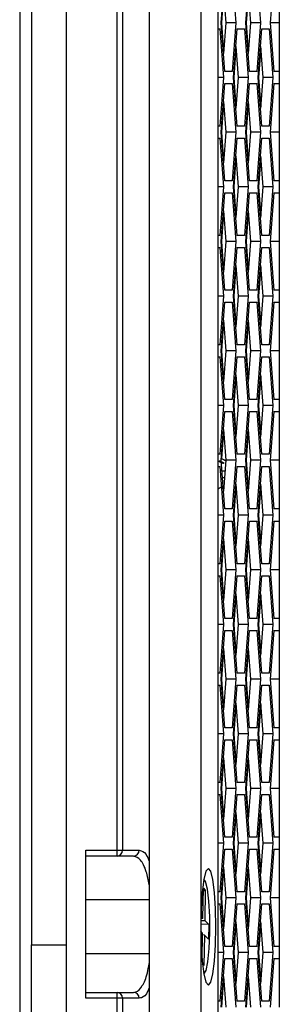
# Model space of a CAD drawing. Units: inches. Extents: x 0.3 to 33.8, y 0.2 to 21.7.
# Drawn here: x 3.2 to 3.3, y 8.8 to 9.3 of the extents above; entities that cross this region are included whole.
import ezdxf

# ---------------------------------------------------------------- set-up
doc = ezdxf.new("R2010")
doc.units = ezdxf.units.IN
doc.header["$MEASUREMENT"] = 0

msp = doc.modelspace()

# ---------------------------------------------------------------- linework, layer by layer
at = {"color": 7, "linetype": 'Continuous', "lineweight": 25}
for p, q in [((3.259837539062524, 13.54247857637267), (3.25983753906247, 8.474500404372517)), ((3.286323755718795, 13.54518949037259), (3.286323755718742, 8.471789490372592)), ((3.295160378932092, 13.47748949037259), (3.29516037893204, 8.539489490372596)), ((3.243390695082832, 8.845789490372589), (3.243390695082846, 10.20978949037259)), ((3.246192456022178, 10.20978949037259), (3.246192456022164, 8.845789490372589)), ((3.193359726738555, 9.79718949037259), (3.193359726738544, 8.747189490372591)), ((3.199359726738554, 9.747189490372591), (3.199359726738544, 8.797189490372592)), ((3.217299726738553, 9.747189490372591), (3.217299726738544, 8.797189490372592)), ((3.296817367708383, 9.270889490372591), (3.298701351013747, 9.29588949037259)), ((3.302469317624475, 9.29588949037259), (3.304353300929838, 9.270889490372591)), ((3.309530618830617, 9.270889490372591), (3.311414602135981, 9.29588949037259)), ((3.315182568746708, 9.29588949037259), (3.317066552052072, 9.270889490372591)), ((3.322243869952851, 9.270889490372591), (3.324127853258215, 9.29588949037259)), ((3.326690496032114, 9.29588949037259), (3.326690496032114, 9.270889490372591)), ((3.29800757767954, 9.286683287055503), (3.299197787650699, 9.270889490372591)), ((3.310720828801774, 9.286683287055501), (3.311911038772932, 9.270889490372591)), ((3.298059574569014, 9.28599330098557), (3.296921361487324, 9.27088949037259)), ((3.310772825691246, 9.285993300985568), (3.309634612609557, 9.27088949037259)), ((3.295160378932048, 9.267789490372591), (3.296108858207927, 9.267789490372591)), ((3.296108858207927, 9.267789490372591), (3.29799284151329, 9.242789490372592)), ((3.298701351013747, 9.24588949037259), (3.296817367708383, 9.270889490372591)), ((3.296921361487324, 9.27088949037259), (3.296817367708389, 9.27088949037259)), ((3.296921361487324, 9.27088949037259), (3.298059574569014, 9.255785679759612)), ((3.299197787650699, 9.270889490372591), (3.29800757767954, 9.255095693689679)), ((3.304353300929838, 9.270889490372591), (3.299197787650699, 9.270889490372591)), ((3.304353300929838, 9.270889490372591), (3.302469317624479, 9.24588949037259)), ((3.30317015941407, 9.242789490372592), (3.305054142719438, 9.267789490372591)), ((3.305054142719438, 9.267789490372591), (3.308822109330161, 9.267789490372591)), ((3.308822109330161, 9.267789490372591), (3.310706092635524, 9.242789490372592)), ((3.311414602135981, 9.24588949037259), (3.309530618830617, 9.270889490372591)), ((3.309634612609557, 9.27088949037259), (3.309530618830621, 9.27088949037259)), ((3.309634612609557, 9.27088949037259), (3.310772825691246, 9.255785679759615)), ((3.311911038772932, 9.270889490372591), (3.310720828801774, 9.255095693689682)), ((3.317066552052072, 9.270889490372591), (3.311911038772932, 9.270889490372591)), ((3.317066552052072, 9.270889490372591), (3.315182568746712, 9.24588949037259)), ((3.315883410536304, 9.242789490372592), (3.317767393841671, 9.267789490372591)), ((3.317767393841671, 9.267789490372591), (3.321535360452395, 9.267789490372591)), ((3.321535360452395, 9.267789490372591), (3.323419343757758, 9.242789490372592)), ((3.324127853258217, 9.24588949037259), (3.322243869952851, 9.270889490372591)), ((3.326690496032114, 9.270889490372591), (3.322243869952851, 9.270889490372591)), ((3.326690496032114, 9.270889490372591), (3.326690496032114, 9.24588949037259)), ((3.304416200130129, 9.257842426656957), (3.303281820903871, 9.24278949037259)), ((3.304360369385227, 9.258583287055474), (3.305550579356381, 9.242789490372592)), ((3.317129451252361, 9.257842426656957), (3.315995072026103, 9.24278949037259)), ((3.317073620507461, 9.25858328705548), (3.318263830478616, 9.242789490372592)), ((3.29799284151329, 9.242789490372592), (3.295160378932048, 9.242789490372592)), ((3.29799284151329, 9.242789490372592), (3.296108858207927, 9.217789490372592)), ((3.302469317624479, 9.24588949037259), (3.298701351013747, 9.24588949037259)), ((3.305054142719433, 9.217789490372592), (3.30317015941407, 9.242789490372592)), ((3.303281820903871, 9.24278949037259), (3.303170159414075, 9.24278949037259)), ((3.303281820903871, 9.24278949037259), (3.304416200130128, 9.227736554088228)), ((3.305550579356381, 9.242789490372592), (3.304360369385226, 9.22699569368969)), ((3.310706092635524, 9.242789490372592), (3.305550579356381, 9.242789490372592)), ((3.310706092635524, 9.242789490372592), (3.308822109330161, 9.217789490372592)), ((3.315182568746712, 9.24588949037259), (3.311414602135981, 9.24588949037259)), ((3.317767393841666, 9.217789490372592), (3.315883410536304, 9.242789490372592)), ((3.315995072026103, 9.24278949037259), (3.315883410536307, 9.24278949037259)), ((3.315995072026103, 9.24278949037259), (3.31712945125236, 9.227736554088226)), ((3.318263830478616, 9.242789490372592), (3.317073620507459, 9.22699569368969)), ((3.323419343757758, 9.242789490372592), (3.318263830478616, 9.242789490372592)), ((3.323419343757758, 9.242789490372592), (3.321535360452395, 9.217789490372592)), ((3.326620343895379, 9.24588949037259), (3.324127853258217, 9.24588949037259)), ((3.326620343895379, 9.24588949037259), (3.326620343895379, 9.23968949037259)), ((3.326620343895379, 9.24588949037259), (3.326690496032114, 9.24588949037259)), ((3.326690496032114, 9.24588949037259), (3.326690496032114, 9.23968949037259)), ((3.296817367708383, 9.21468949037259), (3.298701351013747, 9.23968949037259)), ((3.298701351013747, 9.23968949037259), (3.302469317624474, 9.23968949037259)), ((3.302469317624474, 9.23968949037259), (3.304353300929837, 9.21468949037259)), ((3.309530618830617, 9.21468949037259), (3.31141460213598, 9.23968949037259)), ((3.31141460213598, 9.23968949037259), (3.315182568746708, 9.23968949037259)), ((3.315182568746708, 9.23968949037259), (3.317066552052071, 9.21468949037259)), ((3.32224386995285, 9.21468949037259), (3.324127853258215, 9.23968949037259)), ((3.324127853258215, 9.23968949037259), (3.326620343895379, 9.23968949037259)), ((3.326690496032114, 9.23968949037259), (3.326620343895379, 9.23968949037259)), ((3.326690496032114, 9.23968949037259), (3.326690496032114, 9.21468949037259)), ((3.298059574569013, 9.229793300985571), (3.296921361487324, 9.21468949037259)), ((3.29800757767954, 9.230483287055504), (3.299197787650699, 9.21468949037259)), ((3.310772825691245, 9.229793300985568), (3.309634612609556, 9.21468949037259)), ((3.310720828801773, 9.2304832870555), (3.311911038772931, 9.21468949037259)), ((3.296108858207927, 9.217789490372592), (3.295160378932048, 9.217789490372592)), ((3.308822109330161, 9.217789490372592), (3.305054142719433, 9.217789490372592)), ((3.321535360452395, 9.217789490372592), (3.317767393841666, 9.217789490372592)), ((3.295160378932048, 9.21158949037259), (3.296108858207926, 9.21158949037259)), ((3.296108858207926, 9.21158949037259), (3.29799284151329, 9.186589490372592)), ((3.298701351013746, 9.189689490372592), (3.296817367708383, 9.21468949037259)), ((3.296921361487324, 9.21468949037259), (3.296817367708388, 9.21468949037259)), ((3.296921361487324, 9.21468949037259), (3.298059574569012, 9.199585679759613)), ((3.299197787650699, 9.21468949037259), (3.298007577679539, 9.19889569368968)), ((3.304353300929837, 9.21468949037259), (3.299197787650699, 9.21468949037259)), ((3.304353300929837, 9.21468949037259), (3.302469317624479, 9.189689490372592)), ((3.303170159414069, 9.186589490372592), (3.305054142719438, 9.21158949037259)), ((3.305054142719438, 9.21158949037259), (3.30882210933016, 9.21158949037259)), ((3.30882210933016, 9.21158949037259), (3.310706092635524, 9.186589490372592)), ((3.31141460213598, 9.189689490372592), (3.309530618830617, 9.21468949037259)), ((3.309634612609556, 9.21468949037259), (3.309530618830621, 9.21468949037259)), ((3.309634612609556, 9.21468949037259), (3.310772825691244, 9.199585679759616)), ((3.311911038772931, 9.21468949037259), (3.310720828801773, 9.198895693689684)), ((3.317066552052071, 9.21468949037259), (3.311911038772931, 9.21468949037259)), ((3.317066552052071, 9.21468949037259), (3.315182568746711, 9.189689490372592)), ((3.315883410536302, 9.186589490372592), (3.31776739384167, 9.21158949037259)), ((3.31776739384167, 9.21158949037259), (3.321535360452394, 9.21158949037259)), ((3.321535360452394, 9.21158949037259), (3.323419343757757, 9.186589490372592)), ((3.324127853258216, 9.189689490372592), (3.32224386995285, 9.21468949037259)), ((3.326690496032114, 9.21468949037259), (3.322243869952851, 9.21468949037259)), ((3.326690496032114, 9.21468949037259), (3.326690496032114, 9.189689490372592)), ((3.304416200130128, 9.201642426656958), (3.30328182090387, 9.186589490372592)), ((3.304360369385227, 9.202383287055474), (3.305550579356381, 9.186589490372592)), ((3.31712945125236, 9.201642426656958), (3.315995072026102, 9.186589490372592)), ((3.31707362050746, 9.20238328705548), (3.318263830478614, 9.186589490372592)), ((3.29799284151329, 9.186589490372592), (3.295160378932047, 9.186589490372592)), ((3.29799284151329, 9.186589490372592), (3.296108858207926, 9.161589490372592)), ((3.302469317624479, 9.189689490372592), (3.298701351013746, 9.189689490372592)), ((3.305054142719432, 9.161589490372592), (3.303170159414069, 9.186589490372592)), ((3.30328182090387, 9.186589490372592), (3.303170159414074, 9.186589490372592)), ((3.30328182090387, 9.186589490372592), (3.304416200130128, 9.17153655408823)), ((3.305550579356381, 9.186589490372592), (3.304360369385225, 9.17079569368969)), ((3.310706092635524, 9.186589490372592), (3.305550579356381, 9.186589490372592)), ((3.310706092635524, 9.186589490372592), (3.308822109330159, 9.161589490372592)), ((3.315182568746711, 9.189689490372592), (3.31141460213598, 9.189689490372592)), ((3.317767393841666, 9.161589490372592), (3.315883410536302, 9.186589490372592)), ((3.315995072026102, 9.186589490372592), (3.315883410536306, 9.186589490372592)), ((3.315995072026102, 9.186589490372592), (3.31712945125236, 9.17153655408823)), ((3.318263830478614, 9.186589490372592), (3.317073620507458, 9.170795693689689)), ((3.323419343757757, 9.186589490372592), (3.318263830478614, 9.186589490372592)), ((3.323419343757757, 9.186589490372592), (3.321535360452393, 9.161589490372592)), ((3.326620343895379, 9.189689490372592), (3.324127853258216, 9.189689490372592)), ((3.326620343895379, 9.189689490372592), (3.326620343895379, 9.18348949037259)), ((3.326620343895379, 9.189689490372592), (3.326690496032113, 9.189689490372592)), ((3.326690496032113, 9.189689490372592), (3.326690496032113, 9.18348949037259)), ((3.296817367708382, 9.158489490372592), (3.298701351013746, 9.18348949037259)), ((3.298701351013746, 9.18348949037259), (3.302469317624474, 9.18348949037259)), ((3.302469317624474, 9.18348949037259), (3.304353300929837, 9.15848949037259)), ((3.309530618830616, 9.158489490372592), (3.311414602135979, 9.18348949037259)), ((3.311414602135979, 9.18348949037259), (3.315182568746708, 9.18348949037259)), ((3.315182568746708, 9.18348949037259), (3.317066552052071, 9.15848949037259)), ((3.32224386995285, 9.158489490372592), (3.324127853258213, 9.18348949037259)), ((3.324127853258213, 9.18348949037259), (3.326620343895379, 9.18348949037259)), ((3.326690496032113, 9.18348949037259), (3.326620343895379, 9.18348949037259)), ((3.326690496032113, 9.18348949037259), (3.326690496032113, 9.15848949037259)), ((3.298059574569012, 9.173593300985571), (3.296921361487323, 9.15848949037259)), ((3.298007577679539, 9.174283287055504), (3.299197787650698, 9.15848949037259)), ((3.310772825691244, 9.173593300985567), (3.309634612609556, 9.15848949037259)), ((3.310720828801772, 9.1742832870555), (3.311911038772931, 9.15848949037259)), ((3.296108858207926, 9.161589490372592), (3.295160378932047, 9.161589490372592)), ((3.308822109330159, 9.161589490372592), (3.305054142719432, 9.161589490372592)), ((3.321535360452393, 9.161589490372592), (3.317767393841666, 9.161589490372592)), ((3.295160378932047, 9.155389490372592), (3.296108858207926, 9.155389490372592)), ((3.296108858207926, 9.155389490372592), (3.29799284151329, 9.130389490372592)), ((3.298701351013746, 9.133489490372591), (3.296817367708382, 9.158489490372592)), ((3.296921361487323, 9.15848949037259), (3.296817367708388, 9.15848949037259)), ((3.296921361487323, 9.15848949037259), (3.298059574569012, 9.143385679759612)), ((3.299197787650698, 9.15848949037259), (3.298007577679539, 9.14269569368968)), ((3.304353300929837, 9.15848949037259), (3.299197787650698, 9.15848949037259)), ((3.304353300929837, 9.15848949037259), (3.302469317624479, 9.133489490372591)), ((3.303170159414068, 9.130389490372592), (3.305054142719437, 9.155389490372592)), ((3.305054142719437, 9.155389490372592), (3.308822109330159, 9.155389490372592)), ((3.308822109330159, 9.155389490372592), (3.310706092635523, 9.130389490372592)), ((3.311414602135979, 9.133489490372591), (3.309530618830616, 9.158489490372592)), ((3.309634612609556, 9.15848949037259), (3.30953061883062, 9.15848949037259)), ((3.309634612609556, 9.15848949037259), (3.310772825691244, 9.143385679759616)), ((3.311911038772931, 9.15848949037259), (3.310720828801772, 9.142695693689683)), ((3.317066552052071, 9.15848949037259), (3.311911038772931, 9.15848949037259)), ((3.317066552052071, 9.15848949037259), (3.315182568746711, 9.133489490372591)), ((3.315883410536302, 9.130389490372592), (3.317767393841669, 9.155389490372592)), ((3.317767393841669, 9.155389490372592), (3.321535360452393, 9.155389490372592)), ((3.321535360452393, 9.155389490372592), (3.323419343757757, 9.130389490372592)), ((3.324127853258216, 9.133489490372591), (3.32224386995285, 9.158489490372592)), ((3.326690496032113, 9.15848949037259), (3.32224386995285, 9.15848949037259)), ((3.326690496032113, 9.15848949037259), (3.326690496032113, 9.133489490372591)), ((3.304416200130127, 9.145442426656958), (3.303281820903869, 9.13038949037259)), ((3.304360369385226, 9.146183287055473), (3.30555057935638, 9.130389490372592)), ((3.31712945125236, 9.145442426656956), (3.315995072026102, 9.13038949037259)), ((3.317073620507459, 9.14618328705548), (3.318263830478614, 9.130389490372592)), ((3.29799284151329, 9.130389490372592), (3.295160378932047, 9.130389490372592)), ((3.29799284151329, 9.130389490372592), (3.296108858207926, 9.105389490372591)), ((3.302469317624479, 9.133489490372591), (3.298701351013746, 9.133489490372591)), ((3.305054142719432, 9.105389490372591), (3.303170159414068, 9.130389490372592)), ((3.303281820903869, 9.13038949037259), (3.303170159414074, 9.13038949037259)), ((3.303281820903869, 9.13038949037259), (3.304416200130127, 9.115336554088227)), ((3.30555057935638, 9.130389490372592), (3.304360369385224, 9.11459569368969)), ((3.310706092635523, 9.130389490372592), (3.30555057935638, 9.130389490372592)), ((3.310706092635523, 9.130389490372592), (3.308822109330159, 9.105389490372591)), ((3.315182568746711, 9.133489490372591), (3.311414602135979, 9.133489490372591)), ((3.317767393841665, 9.105389490372591), (3.315883410536302, 9.130389490372592)), ((3.315995072026102, 9.13038949037259), (3.315883410536306, 9.13038949037259)), ((3.315995072026102, 9.13038949037259), (3.317129451252359, 9.115336554088227)), ((3.318263830478614, 9.130389490372592), (3.317073620507458, 9.114595693689688)), ((3.323419343757757, 9.130389490372592), (3.318263830478614, 9.130389490372592)), ((3.323419343757757, 9.130389490372592), (3.321535360452393, 9.105389490372591)), ((3.326620343895378, 9.133489490372591), (3.324127853258216, 9.133489490372591)), ((3.326620343895378, 9.133489490372591), (3.326620343895378, 9.127289490372592)), ((3.326620343895378, 9.133489490372591), (3.326690496032113, 9.133489490372591)), ((3.326690496032113, 9.133489490372591), (3.326690496032112, 9.127289490372592)), ((3.296817367708382, 9.102289490372591), (3.298701351013746, 9.127289490372592)), ((3.298701351013746, 9.127289490372592), (3.302469317624473, 9.127289490372592)), ((3.302469317624473, 9.127289490372592), (3.304353300929836, 9.102289490372591)), ((3.309530618830615, 9.102289490372591), (3.311414602135979, 9.127289490372592)), ((3.311414602135979, 9.127289490372592), (3.315182568746706, 9.127289490372592)), ((3.315182568746706, 9.127289490372592), (3.31706655205207, 9.102289490372591)), ((3.322243869952849, 9.102289490372591), (3.324127853258213, 9.127289490372592)), ((3.324127853258213, 9.127289490372592), (3.326620343895378, 9.127289490372592)), ((3.326690496032112, 9.127289490372592), (3.326620343895378, 9.127289490372592)), ((3.326690496032112, 9.127289490372592), (3.326690496032112, 9.102289490372591)), ((3.298059574569012, 9.11739330098557), (3.296921361487323, 9.102289490372591)), ((3.298007577679539, 9.118083287055503), (3.299197787650697, 9.102289490372591)), ((3.310772825691244, 9.117393300985567), (3.309634612609555, 9.102289490372591)), ((3.310720828801772, 9.1180832870555), (3.31191103877293, 9.102289490372591)), ((3.296108858207926, 9.105389490372591), (3.295160378932047, 9.105389490372591)), ((3.308822109330159, 9.105389490372591), (3.305054142719432, 9.105389490372591)), ((3.321535360452393, 9.105389490372591), (3.317767393841665, 9.105389490372591)), ((3.298701351013746, 9.077289490372591), (3.296817367708382, 9.102289490372591)), ((3.296921361487323, 9.102289490372591), (3.296817367708387, 9.102289490372591)), ((3.296921361487323, 9.102289490372591), (3.298059574569011, 9.087185679759614)), ((3.299197787650697, 9.102289490372591), (3.298007577679538, 9.08649569368968)), ((3.304353300929836, 9.102289490372591), (3.299197787650697, 9.102289490372591)), ((3.304353300929836, 9.102289490372591), (3.302469317624477, 9.077289490372591)), ((3.311414602135979, 9.077289490372591), (3.309530618830615, 9.102289490372591)), ((3.309634612609555, 9.102289490372591), (3.30953061883062, 9.102289490372591)), ((3.309634612609555, 9.102289490372591), (3.310772825691243, 9.087185679759616)), ((3.31191103877293, 9.102289490372591), (3.310720828801772, 9.086495693689683)), ((3.31706655205207, 9.102289490372591), (3.31191103877293, 9.102289490372591)), ((3.31706655205207, 9.102289490372591), (3.31518256874671, 9.077289490372591)), ((3.324127853258215, 9.077289490372591), (3.322243869952849, 9.102289490372591)), ((3.326690496032112, 9.102289490372591), (3.32224386995285, 9.102289490372591)), ((3.326690496032112, 9.102289490372591), (3.326690496032112, 9.077289490372591)), ((3.295160378932046, 9.099189490372591), (3.296108858207925, 9.099189490372591)), ((3.296108858207925, 9.099189490372591), (3.297992841513289, 9.074189490372591)), ((3.303170159414067, 9.074189490372591), (3.305054142719436, 9.099189490372591)), ((3.305054142719436, 9.099189490372591), (3.308822109330159, 9.099189490372591)), ((3.308822109330159, 9.099189490372591), (3.310706092635523, 9.074189490372591)), ((3.315883410536301, 9.074189490372591), (3.317767393841669, 9.099189490372591)), ((3.317767393841669, 9.099189490372591), (3.321535360452393, 9.099189490372591)), ((3.321535360452393, 9.099189490372591), (3.323419343757756, 9.074189490372591)), ((3.304416200130126, 9.089242426656957), (3.303281820903869, 9.074189490372591)), ((3.304360369385226, 9.089983287055475), (3.30555057935638, 9.074189490372591)), ((3.317129451252359, 9.089242426656957), (3.315995072026102, 9.074189490372591)), ((3.317073620507459, 9.08998328705548), (3.318263830478613, 9.074189490372591)), ((3.297992841513289, 9.074189490372591), (3.295160378932046, 9.074189490372591)), ((3.297992841513289, 9.074189490372591), (3.296108858207925, 9.04918949037259)), ((3.302469317624477, 9.077289490372591), (3.298701351013746, 9.077289490372591)), ((3.305054142719431, 9.04918949037259), (3.303170159414067, 9.074189490372591)), ((3.303281820903869, 9.074189490372591), (3.303170159414072, 9.074189490372591)), ((3.303281820903869, 9.074189490372591), (3.304416200130126, 9.05913655408823)), ((3.30555057935638, 9.074189490372591), (3.304360369385224, 9.05839569368969)), ((3.310706092635523, 9.074189490372591), (3.30555057935638, 9.074189490372591)), ((3.310706092635523, 9.074189490372591), (3.308822109330158, 9.04918949037259)), ((3.31518256874671, 9.077289490372591), (3.311414602135979, 9.077289490372591)), ((3.317767393841665, 9.04918949037259), (3.315883410536301, 9.074189490372591)), ((3.315995072026102, 9.074189490372591), (3.315883410536305, 9.074189490372591)), ((3.315995072026102, 9.074189490372591), (3.317129451252359, 9.059136554088228)), ((3.318263830478613, 9.074189490372591), (3.317073620507457, 9.05839569368969)), ((3.323419343757756, 9.074189490372591), (3.318263830478613, 9.074189490372591)), ((3.323419343757756, 9.074189490372591), (3.321535360452392, 9.04918949037259)), ((3.326620343895378, 9.077289490372591), (3.324127853258215, 9.077289490372591)), ((3.326620343895378, 9.077289490372591), (3.326620343895377, 9.071089490372591)), ((3.326620343895378, 9.077289490372591), (3.326690496032112, 9.077289490372591)), ((3.326690496032112, 9.077289490372591), (3.326690496032112, 9.071089490372591)), ((3.296817367708381, 9.046089490372593), (3.298701351013745, 9.071089490372591)), ((3.298701351013745, 9.071089490372591), (3.302469317624472, 9.071089490372591)), ((3.302469317624472, 9.071089490372591), (3.304353300929836, 9.04608949037259)), ((3.309530618830615, 9.046089490372593), (3.311414602135978, 9.071089490372591)), ((3.311414602135978, 9.071089490372591), (3.315182568746706, 9.071089490372591)), ((3.315182568746706, 9.071089490372591), (3.317066552052069, 9.04608949037259)), ((3.322243869952849, 9.046089490372593), (3.324127853258212, 9.071089490372591)), ((3.324127853258212, 9.071089490372591), (3.326620343895377, 9.071089490372591)), ((3.326690496032112, 9.071089490372591), (3.326620343895377, 9.071089490372591)), ((3.326690496032112, 9.071089490372591), (3.326690496032112, 9.04608949037259)), ((3.298059574569011, 9.061193300985572), (3.296998031252339, 9.047106879496992)), ((3.298007577679538, 9.061883287055503), (3.299197787650697, 9.04608949037259)), ((3.310772825691243, 9.061193300985568), (3.309634612609554, 9.04608949037259)), ((3.310720828801772, 9.061883287055501), (3.31191103877293, 9.04608949037259)), ((3.296108858207925, 9.04918949037259), (3.295160378932039, 9.04918949037259)), ((3.308822109330158, 9.04918949037259), (3.305054142719431, 9.04918949037259)), ((3.321535360452392, 9.04918949037259), (3.317767393841665, 9.04918949037259)), ((3.295867240814064, 9.046048490755316), (3.298164475169796, 9.044721734113109)), ((3.298701351013745, 9.02108949037259), (3.296817367708381, 9.046089490372593)), ((3.299000393145682, 9.045915313572818), (3.296981662992787, 9.04688967667595)), ((3.296990119212499, 9.04700188865372), (3.298952798696009, 9.04604893037508)), ((3.296998031252337, 9.047106879496992), (3.299293744354239, 9.045982840337945)), ((3.299197787650697, 9.04608949037259), (3.298007577679538, 9.03029569368968)), ((3.304353300929836, 9.04608949037259), (3.299197787650697, 9.04608949037259)), ((3.304353300929836, 9.04608949037259), (3.302469317624477, 9.021089490372592)), ((3.311414602135978, 9.02108949037259), (3.309530618830615, 9.046089490372593)), ((3.309634612609554, 9.04608949037259), (3.309530618830619, 9.04608949037259)), ((3.309634612609554, 9.04608949037259), (3.310139437366711, 9.039390588692841)), ((3.31191103877293, 9.04608949037259), (3.310720828801772, 9.030295693689682)), ((3.317066552052069, 9.04608949037259), (3.31191103877293, 9.04608949037259)), ((3.317066552052069, 9.04608949037259), (3.315182568746709, 9.02108949037259)), ((3.324127853258215, 9.02108949037259), (3.322243869952849, 9.046089490372593)), ((3.326690496032112, 9.04608949037259), (3.322243869952849, 9.04608949037259)), ((3.326690496032112, 9.04608949037259), (3.326690496032112, 9.02108949037259)), ((3.295160378932038, 9.042989490372591), (3.296108858207925, 9.042989490372591)), ((3.296108858207925, 9.042989490372591), (3.297992841513288, 9.017989490372592)), ((3.297229998642817, 9.04061397828525), (3.29878517670732, 9.040614243561716)), ((3.303170159414067, 9.017989490372592), (3.305054142719436, 9.042989490372591)), ((3.305054142719436, 9.042989490372591), (3.308822109330158, 9.042989490372591)), ((3.308822109330158, 9.042989490372591), (3.310706092635522, 9.017989490372592)), ((3.310192668376041, 9.038684226152657), (3.310772825691243, 9.030985679759615)), ((3.315883410536301, 9.017989490372592), (3.317767393841668, 9.042989490372591)), ((3.317767393841668, 9.042989490372591), (3.321535360452392, 9.042989490372591)), ((3.321535360452392, 9.042989490372591), (3.323419343757756, 9.017989490372592)), ((3.298525227551746, 9.037164781525172), (3.29748991449892, 9.037164958124576)), ((3.304360369385225, 9.033783287055474), (3.305550579356379, 9.017989490372592)), ((3.317073620507458, 9.03378328705548), (3.318263830478613, 9.017989490372592)), ((3.304416200130126, 9.033042426656957), (3.303281820903868, 9.01798949037259)), ((3.317129451252359, 9.033042426656957), (3.315995072026101, 9.01798949037259)), ((3.302469317624477, 9.021089490372592), (3.298701351013745, 9.02108949037259)), ((3.315182568746709, 9.02108949037259), (3.311414602135978, 9.02108949037259)), ((3.326620343895377, 9.02108949037259), (3.324127853258215, 9.02108949037259)), ((3.326620343895377, 9.02108949037259), (3.326620343895377, 9.01488949037259)), ((3.326620343895377, 9.02108949037259), (3.326690496032112, 9.02108949037259)), ((3.326690496032112, 9.02108949037259), (3.326690496032112, 9.01488949037259)), ((3.297992841513288, 9.017989490372592), (3.295160378932045, 9.017989490372592)), ((3.297992841513288, 9.017989490372592), (3.296108858207924, 8.992989490372592)), ((3.296817367708381, 8.98988949037259), (3.298701351013744, 9.01488949037259)), ((3.298701351013744, 9.01488949037259), (3.302469317624471, 9.01488949037259)), ((3.302469317624471, 9.01488949037259), (3.304353300929835, 8.98988949037259)), ((3.305054142719431, 8.992989490372592), (3.303170159414067, 9.017989490372592)), ((3.303281820903868, 9.01798949037259), (3.303170159414072, 9.01798949037259)), ((3.303281820903868, 9.01798949037259), (3.304416200130126, 9.002936554088228)), ((3.305550579356379, 9.017989490372592), (3.304360369385223, 9.00219569368969)), ((3.310706092635522, 9.017989490372592), (3.305550579356379, 9.017989490372592)), ((3.310706092635522, 9.017989490372592), (3.308822109330158, 8.992989490372592)), ((3.309530618830614, 8.98988949037259), (3.311414602135978, 9.01488949037259)), ((3.311414602135978, 9.01488949037259), (3.315182568746705, 9.01488949037259)), ((3.315182568746705, 9.01488949037259), (3.317066552052069, 8.98988949037259)), ((3.317767393841665, 8.992989490372592), (3.315883410536301, 9.017989490372592)), ((3.315995072026101, 9.01798949037259), (3.315883410536304, 9.01798949037259)), ((3.315995072026101, 9.01798949037259), (3.317129451252358, 9.002936554088226)), ((3.318263830478613, 9.017989490372592), (3.317073620507457, 9.00219569368969)), ((3.323419343757756, 9.017989490372592), (3.318263830478613, 9.017989490372592)), ((3.323419343757756, 9.017989490372592), (3.321535360452391, 8.992989490372592)), ((3.322243869952848, 8.98988949037259), (3.324127853258211, 9.01488949037259)), ((3.324127853258211, 9.01488949037259), (3.326620343895377, 9.01488949037259)), ((3.326690496032112, 9.01488949037259), (3.326620343895377, 9.01488949037259)), ((3.326690496032112, 9.01488949037259), (3.326690496032112, 8.98988949037259)), ((3.29805957456901, 9.004993300985571), (3.296921361487322, 8.98988949037259)), ((3.298007577679538, 9.005683287055504), (3.299197787650697, 8.98988949037259)), ((3.310772825691243, 9.004993300985568), (3.309634612609554, 8.98988949037259)), ((3.310720828801771, 9.0056832870555), (3.311911038772929, 8.98988949037259)), ((3.296108858207924, 8.992989490372592), (3.295160378932045, 8.992989490372592)), ((3.298701351013744, 8.964889490372592), (3.296817367708381, 8.98988949037259)), ((3.296921361487322, 8.98988949037259), (3.296817367708386, 8.98988949037259)), ((3.296921361487322, 8.98988949037259), (3.29805957456901, 8.974785679759613)), ((3.299197787650697, 8.98988949037259), (3.298007577679537, 8.97409569368968)), ((3.304353300929835, 8.98988949037259), (3.299197787650697, 8.98988949037259)), ((3.304353300929835, 8.98988949037259), (3.302469317624476, 8.964889490372592)), ((3.308822109330158, 8.992989490372592), (3.305054142719431, 8.992989490372592)), ((3.311414602135978, 8.964889490372592), (3.309530618830614, 8.98988949037259)), ((3.309634612609554, 8.98988949037259), (3.309530618830619, 8.98988949037259)), ((3.309634612609554, 8.98988949037259), (3.310772825691242, 8.974785679759616)), ((3.311911038772929, 8.98988949037259), (3.310720828801771, 8.974095693689682)), ((3.317066552052069, 8.98988949037259), (3.311911038772929, 8.98988949037259)), ((3.317066552052069, 8.98988949037259), (3.315182568746708, 8.964889490372592)), ((3.321535360452391, 8.992989490372592), (3.317767393841665, 8.992989490372592)), ((3.324127853258215, 8.964889490372592), (3.322243869952848, 8.98988949037259)), ((3.326690496032112, 8.98988949037259), (3.322243869952849, 8.98988949037259)), ((3.326690496032112, 8.98988949037259), (3.326690496032111, 8.964889490372592)), ((3.295160378932045, 8.986789490372592), (3.296108858207924, 8.986789490372592)), ((3.296108858207924, 8.986789490372592), (3.297992841513287, 8.961789490372592)), ((3.303170159414067, 8.961789490372592), (3.305054142719435, 8.98678949037259)), ((3.305054142719435, 8.98678949037259), (3.308822109330158, 8.98678949037259)), ((3.308822109330158, 8.98678949037259), (3.310706092635522, 8.961789490372592)), ((3.3158834105363, 8.961789490372592), (3.317767393841668, 8.98678949037259)), ((3.317767393841668, 8.98678949037259), (3.321535360452391, 8.98678949037259)), ((3.321535360452391, 8.98678949037259), (3.323419343757755, 8.961789490372592)), ((3.304416200130126, 8.976842426656956), (3.303281820903868, 8.961789490372592)), ((3.304360369385225, 8.977583287055474), (3.305550579356379, 8.961789490372592)), ((3.317129451252358, 8.976842426656956), (3.3159950720261, 8.961789490372592)), ((3.317073620507458, 8.977583287055479), (3.318263830478612, 8.961789490372592)), ((3.302469317624476, 8.964889490372592), (3.298701351013744, 8.964889490372592)), ((3.315182568746708, 8.964889490372592), (3.311414602135978, 8.964889490372592)), ((3.326620343895376, 8.964889490372592), (3.324127853258215, 8.964889490372592)), ((3.326620343895376, 8.964889490372592), (3.326620343895376, 8.95868949037259)), ((3.326620343895376, 8.964889490372592), (3.326690496032111, 8.964889490372592)), ((3.326690496032111, 8.964889490372592), (3.326690496032111, 8.95868949037259)), ((3.297992841513287, 8.961789490372592), (3.295160378932045, 8.961789490372592)), ((3.297992841513287, 8.961789490372592), (3.296108858207924, 8.936789490372592)), ((3.29681736770838, 8.933689490372592), (3.298701351013744, 8.958689490372592)), ((3.298701351013744, 8.958689490372592), (3.302469317624471, 8.958689490372592)), ((3.302469317624471, 8.958689490372592), (3.304353300929835, 8.93368949037259)), ((3.30505414271943, 8.936789490372592), (3.303170159414067, 8.961789490372592)), ((3.303281820903868, 8.961789490372592), (3.303170159414071, 8.961789490372592)), ((3.303281820903868, 8.961789490372592), (3.304416200130125, 8.946736554088229)), ((3.305550579356379, 8.961789490372592), (3.304360369385222, 8.945995693689689)), ((3.310706092635522, 8.961789490372592), (3.305550579356379, 8.961789490372592)), ((3.310706092635522, 8.961789490372592), (3.308822109330158, 8.936789490372592)), ((3.309530618830614, 8.933689490372592), (3.311414602135978, 8.95868949037259)), ((3.311414602135978, 8.95868949037259), (3.315182568746704, 8.95868949037259)), ((3.315182568746704, 8.95868949037259), (3.317066552052068, 8.93368949037259)), ((3.317767393841664, 8.936789490372592), (3.3158834105363, 8.961789490372592)), ((3.3159950720261, 8.961789490372592), (3.315883410536304, 8.961789490372592)), ((3.3159950720261, 8.961789490372592), (3.317129451252358, 8.946736554088229)), ((3.318263830478612, 8.961789490372592), (3.317073620507456, 8.945995693689689)), ((3.323419343757755, 8.961789490372592), (3.318263830478612, 8.961789490372592)), ((3.323419343757755, 8.961789490372592), (3.321535360452391, 8.936789490372592)), ((3.322243869952847, 8.933689490372592), (3.324127853258211, 8.95868949037259)), ((3.324127853258211, 8.95868949037259), (3.326620343895376, 8.95868949037259)), ((3.326690496032111, 8.95868949037259), (3.326620343895376, 8.95868949037259)), ((3.326690496032111, 8.95868949037259), (3.326690496032111, 8.93368949037259)), ((3.29805957456901, 8.948793300985573), (3.29692136148732, 8.93368949037259)), ((3.298007577679537, 8.949483287055504), (3.299197787650696, 8.93368949037259)), ((3.310772825691242, 8.948793300985567), (3.309634612609553, 8.93368949037259)), ((3.31072082880177, 8.9494832870555), (3.311911038772928, 8.93368949037259)), ((3.296108858207924, 8.936789490372592), (3.295160378932044, 8.936789490372592)), ((3.298701351013744, 8.908689490372591), (3.29681736770838, 8.933689490372592)), ((3.29692136148732, 8.93368949037259), (3.296817367708385, 8.93368949037259)), ((3.29692136148732, 8.93368949037259), (3.29805957456901, 8.918585679759612)), ((3.299197787650696, 8.93368949037259), (3.298007577679537, 8.91789569368968)), ((3.304353300929835, 8.93368949037259), (3.299197787650696, 8.93368949037259)), ((3.304353300929835, 8.93368949037259), (3.302469317624476, 8.908689490372591)), ((3.308822109330158, 8.936789490372592), (3.30505414271943, 8.936789490372592)), ((3.311414602135977, 8.908689490372591), (3.309530618830614, 8.933689490372592)), ((3.309634612609553, 8.93368949037259), (3.309530618830617, 8.93368949037259)), ((3.309634612609553, 8.93368949037259), (3.310772825691242, 8.918585679759616)), ((3.311911038772928, 8.93368949037259), (3.31072082880177, 8.917895693689683)), ((3.317066552052068, 8.93368949037259), (3.311911038772928, 8.93368949037259)), ((3.317066552052068, 8.93368949037259), (3.315182568746708, 8.908689490372591)), ((3.321535360452391, 8.936789490372592), (3.317767393841664, 8.936789490372592)), ((3.324127853258214, 8.908689490372591), (3.322243869952847, 8.933689490372592)), ((3.326690496032111, 8.93368949037259), (3.322243869952847, 8.93368949037259)), ((3.326690496032111, 8.93368949037259), (3.326690496032111, 8.908689490372591)), ((3.295160378932044, 8.930589490372592), (3.296108858207924, 8.930589490372594)), ((3.296108858207924, 8.930589490372594), (3.297992841513287, 8.905589490372591)), ((3.303170159414066, 8.905589490372591), (3.305054142719435, 8.930589490372592)), ((3.305054142719435, 8.930589490372592), (3.308822109330158, 8.930589490372592)), ((3.308822109330158, 8.930589490372592), (3.31070609263552, 8.905589490372591)), ((3.3158834105363, 8.905589490372591), (3.317767393841667, 8.930589490372592)), ((3.317767393841667, 8.930589490372592), (3.321535360452391, 8.930589490372592)), ((3.321535360452391, 8.930589490372592), (3.323419343757754, 8.905589490372591)), ((3.304416200130125, 8.920642426656958), (3.303281820903867, 8.905589490372591)), ((3.304360369385224, 8.921383287055473), (3.305550579356378, 8.905589490372591)), ((3.317129451252358, 8.920642426656956), (3.315995072026099, 8.905589490372591)), ((3.317073620507457, 8.921383287055479), (3.318263830478612, 8.905589490372591)), ((3.302469317624476, 8.908689490372591), (3.298701351013744, 8.908689490372591)), ((3.315182568746708, 8.908689490372591), (3.311414602135977, 8.908689490372591)), ((3.326620343895376, 8.908689490372591), (3.324127853258214, 8.908689490372591)), ((3.326620343895376, 8.908689490372591), (3.326620343895376, 8.902489490372592)), ((3.326620343895376, 8.908689490372591), (3.326690496032111, 8.908689490372591)), ((3.326690496032111, 8.908689490372591), (3.326690496032111, 8.902489490372592)), ((3.297992841513287, 8.905589490372591), (3.295160378932044, 8.905589490372591)), ((3.297992841513287, 8.905589490372591), (3.296108858207923, 8.880589490372593)), ((3.29681736770838, 8.877489490372593), (3.298701351013743, 8.902489490372592)), ((3.298701351013743, 8.902489490372592), (3.30246931762447, 8.902489490372592)), ((3.30246931762447, 8.902489490372592), (3.304353300929834, 8.877489490372591)), ((3.305054142719429, 8.880589490372593), (3.303170159414066, 8.905589490372591)), ((3.303281820903867, 8.905589490372591), (3.303170159414071, 8.905589490372591)), ((3.303281820903867, 8.905589490372591), (3.304416200130124, 8.890536554088229)), ((3.305550579356378, 8.905589490372591), (3.304360369385222, 8.88979569368969)), ((3.31070609263552, 8.905589490372591), (3.305550579356378, 8.905589490372591)), ((3.31070609263552, 8.905589490372591), (3.308822109330157, 8.880589490372593)), ((3.309530618830613, 8.877489490372591), (3.311414602135977, 8.902489490372592)), ((3.311414602135977, 8.902489490372592), (3.315182568746704, 8.902489490372592)), ((3.315182568746704, 8.902489490372592), (3.317066552052068, 8.877489490372591)), ((3.317767393841663, 8.880589490372593), (3.3158834105363, 8.905589490372591)), ((3.315995072026099, 8.905589490372591), (3.315883410536304, 8.905589490372591)), ((3.315995072026099, 8.905589490372591), (3.317129451252357, 8.890536554088227)), ((3.318263830478612, 8.905589490372591), (3.317073620507456, 8.88979569368969)), ((3.323419343757754, 8.905589490372591), (3.318263830478612, 8.905589490372591)), ((3.323419343757754, 8.905589490372591), (3.321535360452391, 8.880589490372593)), ((3.322243869952847, 8.877489490372591), (3.324127853258211, 8.902489490372592)), ((3.324127853258211, 8.902489490372592), (3.326620343895376, 8.902489490372592)), ((3.326690496032111, 8.902489490372592), (3.326620343895376, 8.902489490372592)), ((3.326690496032111, 8.902489490372592), (3.326690496032111, 8.877489490372591)), ((3.29805957456901, 8.892593300985572), (3.29692136148732, 8.877489490372591)), ((3.298007577679536, 8.893283287055503), (3.299197787650695, 8.877489490372591)), ((3.310772825691242, 8.892593300985567), (3.309634612609552, 8.87748949037259)), ((3.31072082880177, 8.8932832870555), (3.311911038772927, 8.877489490372591)), ((3.296108858207923, 8.880589490372593), (3.295160378932044, 8.880589490372593)), ((3.298701351013742, 8.85248949037259), (3.29681736770838, 8.877489490372593)), ((3.29692136148732, 8.877489490372591), (3.296817367708385, 8.877489490372591)), ((3.29692136148732, 8.877489490372591), (3.298059574569009, 8.862385679759614)), ((3.299197787650695, 8.877489490372591), (3.298007577679536, 8.861695693689681)), ((3.304353300929834, 8.877489490372591), (3.299197787650695, 8.877489490372591)), ((3.304353300929834, 8.877489490372591), (3.302469317624475, 8.85248949037259)), ((3.308822109330157, 8.880589490372593), (3.305054142719429, 8.880589490372593)), ((3.311414602135977, 8.85248949037259), (3.309530618830613, 8.877489490372591)), ((3.309634612609552, 8.87748949037259), (3.309530618830617, 8.87748949037259)), ((3.309634612609552, 8.87748949037259), (3.310772825691241, 8.862385679759617)), ((3.311911038772927, 8.877489490372591), (3.310720828801769, 8.861695693689683)), ((3.317066552052068, 8.877489490372591), (3.311911038772927, 8.877489490372591)), ((3.317066552052068, 8.877489490372591), (3.315182568746708, 8.85248949037259)), ((3.321535360452391, 8.880589490372593), (3.317767393841663, 8.880589490372593)), ((3.324127853258213, 8.85248949037259), (3.322243869952847, 8.877489490372591)), ((3.326690496032111, 8.877489490372591), (3.322243869952847, 8.877489490372591)), ((3.326690496032111, 8.877489490372591), (3.32669049603211, 8.85248949037259)), ((3.295160378932044, 8.874389490372593), (3.296108858207923, 8.874389490372593)), ((3.296108858207923, 8.874389490372593), (3.297992841513286, 8.849389490372593)), ((3.303170159414065, 8.849389490372593), (3.305054142719434, 8.874389490372591)), ((3.305054142719434, 8.874389490372591), (3.308822109330157, 8.874389490372591)), ((3.308822109330157, 8.874389490372591), (3.31070609263552, 8.849389490372593)), ((3.315883410536299, 8.849389490372591), (3.317767393841666, 8.874389490372591)), ((3.317767393841666, 8.874389490372591), (3.321535360452391, 8.874389490372591)), ((3.321535360452391, 8.874389490372591), (3.323419343757754, 8.849389490372593)), ((3.304416200130124, 8.864442426656957), (3.303281820903867, 8.849389490372591)), ((3.304360369385223, 8.865183287055475), (3.305550579356377, 8.849389490372593)), ((3.317129451252357, 8.864442426656957), (3.315995072026099, 8.849389490372591)), ((3.317073620507457, 8.86518328705548), (3.318263830478611, 8.849389490372593)), ((3.302469317624475, 8.85248949037259), (3.298701351013742, 8.85248949037259)), ((3.315182568746708, 8.85248949037259), (3.311414602135977, 8.85248949037259)), ((3.326620343895375, 8.85248949037259), (3.324127853258213, 8.85248949037259)), ((3.326620343895375, 8.85248949037259), (3.326620343895375, 8.846289490372591)), ((3.326620343895375, 8.85248949037259), (3.32669049603211, 8.85248949037259)), ((3.32669049603211, 8.85248949037259), (3.32669049603211, 8.846289490372591)), ((3.297992841513286, 8.849389490372593), (3.295160378932044, 8.849389490372593)), ((3.297992841513286, 8.849389490372593), (3.296108858207922, 8.824389490372592)), ((3.305054142719429, 8.824389490372592), (3.303170159414065, 8.849389490372593)), ((3.303281820903867, 8.849389490372591), (3.30317015941407, 8.849389490372591)), ((3.303281820903867, 8.849389490372591), (3.304416200130124, 8.834336554088228)), ((3.305550579356377, 8.849389490372593), (3.304360369385221, 8.83359569368969)), ((3.31070609263552, 8.849389490372593), (3.305550579356377, 8.849389490372593)), ((3.31070609263552, 8.849389490372593), (3.308822109330156, 8.824389490372592)), ((3.317767393841663, 8.824389490372592), (3.315883410536299, 8.849389490372591)), ((3.315995072026099, 8.849389490372591), (3.315883410536302, 8.849389490372591)), ((3.315995072026099, 8.849389490372591), (3.317129451252356, 8.834336554088228)), ((3.318263830478611, 8.849389490372593), (3.317073620507455, 8.83359569368969)), ((3.323419343757754, 8.849389490372593), (3.318263830478611, 8.849389490372593)), ((3.323419343757754, 8.849389490372593), (3.32153536045239, 8.824389490372592)), ((3.227299726738571, 8.845789490372589), (3.243390695082832, 8.845789490372589)), ((3.22729972673857, 8.76978949037259), (3.227299726738571, 8.845789490372589)), ((3.24333833786352, 8.84278949037259), (3.227299726738571, 8.84278949037259)), ((3.251878178683603, 8.84278949037259), (3.24333833786352, 8.84278949037259)), ((3.243390695082832, 8.845789490372589), (3.246192456022164, 8.845789490372589)), ((3.246192456022164, 8.845789490372589), (3.254764441788871, 8.845789490372589)), ((3.296817367708379, 8.821289490372592), (3.298701351013742, 8.846289490372591)), ((3.298701351013742, 8.846289490372591), (3.30246931762447, 8.846289490372591)), ((3.30246931762447, 8.846289490372591), (3.304353300929833, 8.82128949037259)), ((3.309530618830612, 8.821289490372592), (3.311414602135976, 8.846289490372591)), ((3.311414602135976, 8.846289490372591), (3.315182568746704, 8.846289490372591)), ((3.315182568746704, 8.846289490372591), (3.317066552052067, 8.82128949037259)), ((3.322243869952846, 8.821289490372592), (3.32412785325821, 8.846289490372591)), ((3.32412785325821, 8.846289490372591), (3.326620343895375, 8.846289490372591)), ((3.32669049603211, 8.846289490372591), (3.326620343895375, 8.846289490372591)), ((3.32669049603211, 8.846289490372591), (3.32669049603211, 8.82128949037259)), ((3.298059574569009, 8.836393300985572), (3.296921361487319, 8.82128949037259)), ((3.298007577679535, 8.837083287055504), (3.299197787650694, 8.82128949037259)), ((3.310772825691241, 8.836393300985568), (3.309634612609552, 8.821289490372589)), ((3.310720828801769, 8.837083287055501), (3.311911038772927, 8.82128949037259)), ((3.287406584216289, 8.810752522433795), (3.287673782102269, 8.826318493433785)), ((3.287673782102269, 8.826318493433785), (3.288657312587208, 8.825327549031115)), ((3.288657312587208, 8.825327549031115), (3.28764373218694, 8.824567895337404)), ((3.288657312587208, 8.825327549031115), (3.288390114701229, 8.809761578031127)), ((3.296108858207922, 8.824389490372592), (3.295160378932043, 8.824389490372592)), ((3.298701351013742, 8.796289490372592), (3.296817367708379, 8.821289490372592)), ((3.296921361487319, 8.82128949037259), (3.296817367708385, 8.82128949037259)), ((3.296921361487319, 8.82128949037259), (3.298059574569009, 8.806185679759613)), ((3.299197787650694, 8.82128949037259), (3.298007577679535, 8.805495693689679)), ((3.304353300929833, 8.82128949037259), (3.299197787650694, 8.82128949037259)), ((3.304353300929833, 8.82128949037259), (3.302469317624475, 8.796289490372592)), ((3.308822109330156, 8.824389490372592), (3.305054142719429, 8.824389490372592)), ((3.311414602135976, 8.79628949037259), (3.309530618830612, 8.821289490372592)), ((3.309634612609552, 8.821289490372589), (3.309530618830617, 8.821289490372589)), ((3.309634612609552, 8.821289490372589), (3.31077282569124, 8.806185679759615)), ((3.311911038772927, 8.82128949037259), (3.310720828801769, 8.805495693689682)), ((3.317066552052067, 8.82128949037259), (3.311911038772927, 8.82128949037259)), ((3.317066552052067, 8.82128949037259), (3.315182568746708, 8.79628949037259)), ((3.32153536045239, 8.824389490372592), (3.317767393841663, 8.824389490372592)), ((3.324127853258212, 8.79628949037259), (3.322243869952846, 8.821289490372592)), ((3.32669049603211, 8.82128949037259), (3.322243869952846, 8.82128949037259)), ((3.32669049603211, 8.82128949037259), (3.326690496032109, 8.79628949037259)), ((3.259837539062474, 8.820289490372591), (3.227299726738571, 8.820289490372591)), ((3.295160378932043, 8.818189490372593), (3.296108858207922, 8.818189490372593)), ((3.296108858207922, 8.818189490372593), (3.297992841513286, 8.793189490372592)), ((3.303170159414065, 8.793189490372592), (3.305054142719434, 8.81818949037259)), ((3.305054142719434, 8.81818949037259), (3.308822109330156, 8.818189490372593)), ((3.308822109330156, 8.818189490372593), (3.310706092635519, 8.79318949037259)), ((3.315883410536299, 8.79318949037259), (3.317767393841666, 8.81818949037259)), ((3.317767393841666, 8.81818949037259), (3.32153536045239, 8.818189490372593)), ((3.32153536045239, 8.818189490372593), (3.323419343757753, 8.79318949037259)), ((3.286394215292551, 8.811772522661316), (3.287406584216289, 8.810752522433795)), ((3.290421881624066, 8.807714495515087), (3.286336658112362, 8.80778243294283)), ((3.286354325816388, 8.809614755965578), (3.288390114701229, 8.809761578031127)), ((3.287406584216289, 8.810752522433795), (3.286370914845255, 8.810653052547162)), ((3.288390114701229, 8.809761578031127), (3.290421881624066, 8.807714495515087)), ((3.290421881624066, 8.807714495515087), (3.290292537424484, 8.800179375795347)), ((3.304416200130124, 8.808242426656957), (3.303281820903866, 8.79318949037259)), ((3.304360369385222, 8.808983287055472), (3.305550579356377, 8.79318949037259)), ((3.317129451252356, 8.808242426656957), (3.315995072026098, 8.79318949037259)), ((3.317073620507456, 8.80898328705548), (3.318263830478611, 8.79318949037259)), ((3.287277240016707, 8.803217402714056), (3.286344875251194, 8.804156795706726)), ((3.287038533111641, 8.789311211996456), (3.287277240016707, 8.803217402714056)), ((3.288260770501647, 8.802226458311386), (3.287261845725329, 8.8023205876353)), ((3.288260770501647, 8.802226458311386), (3.287993572615668, 8.786660487311396)), ((3.290292537424484, 8.800179375795347), (3.288260770501647, 8.802226458311386)), ((3.199359726738544, 8.747189490372591), (3.199359726738544, 8.797189490372592)), ((3.199359726738544, 8.797189490372592), (3.217299726738544, 8.797189490372592)), ((3.217299726738544, 8.797189490372592), (3.217299726738543, 8.747189490372591)), ((3.302469317624475, 8.796289490372592), (3.298701351013742, 8.796289490372592)), ((3.315182568746708, 8.79628949037259), (3.311414602135976, 8.79628949037259)), ((3.326620343895375, 8.79628949037259), (3.324127853258212, 8.79628949037259)), ((3.326620343895375, 8.79628949037259), (3.326620343895375, 8.790089490372592)), ((3.326620343895375, 8.79628949037259), (3.326690496032109, 8.79628949037259)), ((3.326690496032109, 8.79628949037259), (3.326690496032109, 8.790089490372592)), ((3.227299726738571, 8.792689490372592), (3.259837539062474, 8.792689490372592)), ((3.297992841513286, 8.793189490372592), (3.295160378932043, 8.793189490372592)), ((3.297992841513286, 8.793189490372592), (3.296108858207922, 8.768189490372592)), ((3.305054142719428, 8.768189490372592), (3.303170159414065, 8.793189490372592)), ((3.303281820903866, 8.79318949037259), (3.30317015941407, 8.79318949037259)), ((3.303281820903866, 8.79318949037259), (3.304416200130123, 8.778136554088228)), ((3.305550579356377, 8.79318949037259), (3.304360369385221, 8.777395693689689)), ((3.310706092635519, 8.79318949037259), (3.305550579356377, 8.79318949037259)), ((3.310706092635519, 8.79318949037259), (3.308822109330156, 8.768189490372592)), ((3.317767393841662, 8.768189490372592), (3.315883410536299, 8.79318949037259)), ((3.315995072026098, 8.79318949037259), (3.315883410536302, 8.79318949037259)), ((3.315995072026098, 8.79318949037259), (3.317129451252356, 8.778136554088226)), ((3.318263830478611, 8.79318949037259), (3.317073620507454, 8.777395693689689)), ((3.323419343757753, 8.79318949037259), (3.318263830478611, 8.79318949037259)), ((3.323419343757753, 8.79318949037259), (3.32153536045239, 8.768189490372592)), ((3.287993572615668, 8.786660487311396), (3.287224227552958, 8.78743563174798)), ((3.296817367708378, 8.765089490372592), (3.298701351013742, 8.790089490372592)), ((3.298701351013742, 8.790089490372592), (3.302469317624469, 8.790089490372592)), ((3.302469317624469, 8.790089490372592), (3.304353300929833, 8.765089490372592)), ((3.309530618830612, 8.765089490372592), (3.311414602135976, 8.790089490372592)), ((3.311414602135976, 8.790089490372592), (3.315182568746703, 8.790089490372592)), ((3.315182568746703, 8.790089490372592), (3.317066552052067, 8.765089490372592)), ((3.322243869952845, 8.765089490372592), (3.324127853258209, 8.790089490372592)), ((3.324127853258209, 8.790089490372592), (3.326620343895375, 8.790089490372592)), ((3.326690496032109, 8.790089490372592), (3.326620343895375, 8.790089490372592)), ((3.326690496032109, 8.790089490372592), (3.326690496032109, 8.765089490372592)), ((3.298007577679535, 8.780883287055502), (3.299197787650694, 8.765089490372592)), ((3.310720828801769, 8.7808832870555), (3.311911038772926, 8.765089490372592)), ((3.298059574569008, 8.780193300985571), (3.296921361487319, 8.76508949037259)), ((3.31077282569124, 8.780193300985568), (3.309634612609551, 8.76508949037259)), ((3.22729972673857, 8.77278949037259), (3.243338337863519, 8.77278949037259)), ((3.243338337863519, 8.77278949037259), (3.251878178683602, 8.77278949037259)), ((3.243390695082832, 8.76978949037259), (3.22729972673857, 8.76978949037259)), ((3.243390695082828, 8.463453913783685), (3.243390695082832, 8.76978949037259)), ((3.246192456022162, 8.76978949037259), (3.243390695082832, 8.76978949037259)), ((3.246192456022162, 8.76978949037259), (3.246192456022159, 8.463453913783686)), ((3.254764441788871, 8.76978949037259), (3.246192456022162, 8.76978949037259)), ((3.296108858207922, 8.768189490372592), (3.295160378932043, 8.768189490372592)), ((3.308822109330156, 8.768189490372592), (3.305054142719428, 8.768189490372592)), ((3.32153536045239, 8.768189490372592), (3.317767393841662, 8.768189490372592))]:
    msp.add_line(p, q, dxfattribs=at)
at = {"color": 7, "linetype": 'Continuous', "lineweight": 25, "flags": 128}
for points in [[(3.286333019743735, 8.806489490372591), (3.286524671940594, 8.797218980541341), (3.287080868278824, 8.788855932803816), (3.287947164385591, 8.782218980541343), (3.289038761162124, 8.777957794883736), (3.290248805510336, 8.77648949037259), (3.291458849858548, 8.777957794883736), (3.292550446635081, 8.782218980541343), (3.293416742741848, 8.788855932803816), (3.293972939080078, 8.797218980541341), (3.294164591276938, 8.806489490372591), (3.293972939080079, 8.81576000020384), (3.293416742741849, 8.824123047941365), (3.292550446635082, 8.830760000203838), (3.291458849858548, 8.835021185861446), (3.290248805510337, 8.83648949037259), (3.289038761162125, 8.835021185861445), (3.287947164385591, 8.830760000203838), (3.287080868278824, 8.824123047941365), (3.286524671940594, 8.815760000203838), (3.286333019743735, 8.806489490372591)], [(3.287966727410341, 8.782110791595878), (3.287973043435593, 8.78211286297345), (3.289052874341483, 8.78394813693836), (3.28998565209785, 8.788502230802383), (3.290658869940944, 8.795225853634252), (3.290991327863249, 8.80330803729034), (3.29094292653278, 8.81177395114139), (3.290519503864319, 8.819602481033392), (3.289772130880734, 8.825849390724569), (3.288790951793898, 8.829761210711599), (3.28796672741033, 8.830868189149307)]]:
    msp.add_lwpolyline(points, dxfattribs=at)
at = {"color": 7, "linetype": 'Continuous', "lineweight": 25}
for centre, radius, start, end in [((3.308203229610955, 9.038889490372588), 0.001999999999999984, 343.1129132005859, 25.50633847480879), ((3.200377410794671, 8.845039718812457), 0.0430198184869081, 357.0016736234898, 0.9986309243475909), ((3.243263532837151, 8.845718322911212), 0.002929787676822965, 271.4630678366202, 1.391908469513855), ((3.251820189749234, 8.84573369993199), 0.002944780576914614, 271.1283475568173, 1.085564087350344), ((3.200377410794502, 8.77053926193272), 0.04301981848707724, 359.0013690756595, 2.998326376503898), ((3.243263532837146, 8.769860657833965), 0.002929787676826474, 358.6080915305234, 88.53693216329565), ((3.251820189749228, 8.769845280813186), 0.002944780576919088, 358.9144359126868, 88.87165244309844)]:
    msp.add_arc(centre, radius, start, end, dxfattribs=at)
for points, knots in [([(3.297992570453938, 9.044556270473748), (3.298040600104461, 9.044490679904248), (3.298171415498549, 9.044312034919244), (3.296610610489757, 9.044993677251695), (3.295622864329511, 9.0454250505448)], [0, 0, 0, 0, 0.3671559517796973, 0.9999999999999999, 0.9999999999999999, 0.9999999999999999, 0.9999999999999999]), ([(3.298070257731261, 9.033263385579142), (3.298314713715096, 9.033266306351047), (3.298722133320332, 9.033271174220177), (3.296178004217206, 9.03187902181195), (3.295160378932048, 9.031322175270763)], [0, 0, 0, 0, 0.600010359573502, 1, 1, 1, 1]), ([(3.259837539062475, 8.828098892728786), (3.259382314201626, 8.83041107721586), (3.258274210183095, 8.836039374661947), (3.255497621228475, 8.841530754443319), (3.2530850466376, 8.84236977710549), (3.251878178683603, 8.842789490372589)], [0, 0, 0, 0, 0.2584138027996521, 0.6290284164010072, 1, 1, 1, 1]), ([(3.254764441788871, 8.845789490372589), (3.256010133489643, 8.845516743186977), (3.257897712504003, 8.845103453234517), (3.259345281053468, 8.841412993615776), (3.259837539062475, 8.840158021403985)], [0, 0, 0, 0, 0.6599414865786912, 1, 1, 1, 1]), ([(3.251878178683602, 8.77278949037259), (3.252275016691326, 8.772832693791319), (3.253855285205373, 8.773004736289735), (3.256384890484922, 8.775675307646214), (3.258712447981325, 8.780997646152311), (3.259554973375582, 8.785903260180381), (3.259837539062474, 8.787548502219282)], [0, 0, 0, 0, 0.1199443059970579, 0.4776362306968439, 0.8248099365466492, 1, 1, 1, 1]), ([(3.259837539062474, 8.775148813158962), (3.259643704454101, 8.774581189575747), (3.258577037569125, 8.771457571536464), (3.256737623735597, 8.770080357141286), (3.255160342478909, 8.769847850096905), (3.254764441788871, 8.76978949037259)], [0, 0, 0, 0, 0.1426127133871944, 0.7847941088749029, 1, 1, 1, 1])]:
    msp.add_open_spline(points, degree=3, knots=knots, dxfattribs=at)

doc.saveas('drawing.dxf')
